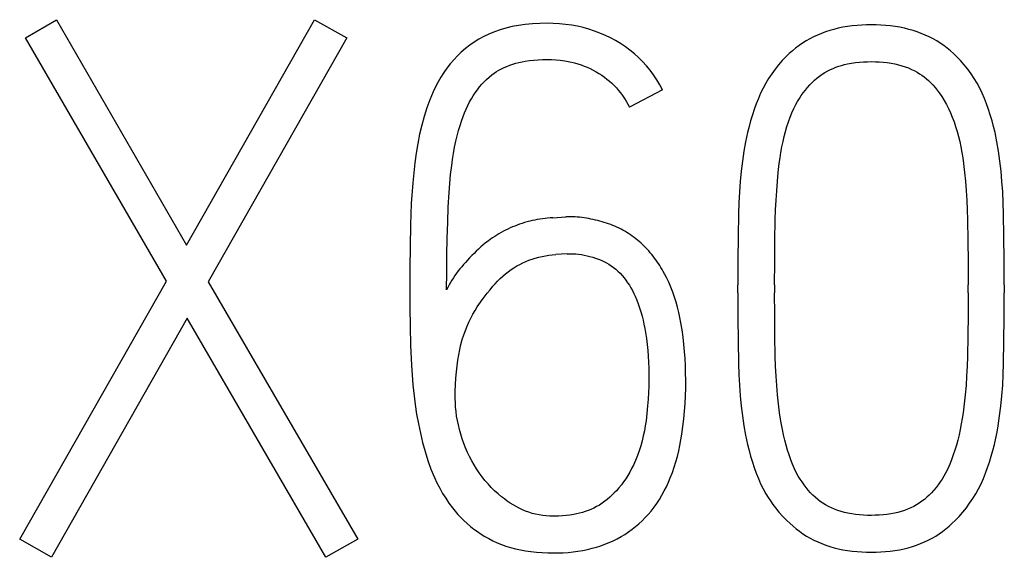
# Model space of a CAD drawing. Extents: x 0 to 841, y 0 to 594.
# Drawn here: x 749 to 754, y 244 to 246 of the extents above; entities that cross this region are included whole.
import ezdxf

# ---------------------------------------------------------------- set-up
doc = ezdxf.new("R2010")
doc.units = 0
doc.header["$LTSCALE"] = 46.255
doc.layers.add('15500_BACK_LABELING', color=7, linetype='CONTINUOUS')

msp = doc.modelspace()

# ---------------------------------------------------------------- linework, layer by layer
at = {"layer": '15500_BACK_LABELING', "color": 7, "linetype": 'CONTINUOUS'}
for p, q in [((749.4088, 246.0148), (749.54, 246.091)), ((749.54, 246.091), (750.0892, 245.139)), ((750.0892, 245.139), (750.6293, 246.091)), ((750.6293, 246.091), (750.7666, 246.0148)), ((751.4133, 246.0483), (751.3895, 246.0398)), ((751.4376, 246.0554), (751.4133, 246.0483)), ((751.4646, 246.0619), (751.4376, 246.0554)), ((751.4919, 246.0669), (751.4646, 246.0619)), ((751.5195, 246.0707), (751.4919, 246.0669)), ((751.5502, 246.0736), (751.5195, 246.0707)), ((751.581, 246.0753), (751.5502, 246.0736)), ((751.6118, 246.0758), (751.581, 246.0753)), ((751.638, 246.0752), (751.6118, 246.0758)), ((751.6641, 246.0737), (751.638, 246.0752)), ((751.6901, 246.0712), (751.6641, 246.0737)), ((751.7159, 246.0676), (751.6901, 246.0712)), ((751.7405, 246.0631), (751.7159, 246.0676)), ((751.7648, 246.0576), (751.7405, 246.0631)), ((751.7888, 246.0509), (751.7648, 246.0576)), ((751.8126, 246.0432), (751.7888, 246.0509)), ((752.8061, 246.0453), (752.7886, 246.0396)), ((752.8237, 246.0503), (752.8061, 246.0453)), ((752.8415, 246.0548), (752.8237, 246.0503)), ((752.8613, 246.0589), (752.8415, 246.0548)), ((752.8812, 246.0623), (752.8613, 246.0589)), ((752.9012, 246.0651), (752.8812, 246.0623)), ((752.9213, 246.0671), (752.9012, 246.0651)), ((752.9415, 246.0686), (752.9213, 246.0671)), ((752.9617, 246.0694), (752.9415, 246.0686)), ((752.9819, 246.0697), (752.9617, 246.0694)), ((753.0021, 246.0694), (752.9819, 246.0697)), ((753.0223, 246.0686), (753.0021, 246.0694)), ((753.0425, 246.0671), (753.0223, 246.0686)), ((753.0626, 246.0651), (753.0425, 246.0671)), ((753.0826, 246.0623), (753.0626, 246.0651)), ((753.1025, 246.0589), (753.0826, 246.0623)), ((753.1222, 246.0548), (753.1025, 246.0589)), ((753.1401, 246.0503), (753.1222, 246.0548)), ((753.1577, 246.0453), (753.1401, 246.0503)), ((753.1752, 246.0396), (753.1577, 246.0453)), ((750.0038, 244.9865), (749.4088, 246.0148)), ((750.7666, 246.0148), (750.1808, 244.9834)), ((751.3242, 246.0082), (751.304, 245.9958)), ((751.3449, 246.0197), (751.3242, 246.0082)), ((751.3662, 246.03), (751.3449, 246.0197)), ((751.3895, 246.0398), (751.3662, 246.03)), ((751.8355, 246.0346), (751.8126, 246.0432)), ((751.8581, 246.0249), (751.8355, 246.0346)), ((751.8801, 246.0142), (751.8581, 246.0249)), ((751.9017, 246.0025), (751.8801, 246.0142)), ((751.9224, 245.9901), (751.9017, 246.0025)), ((752.7215, 246.01), (752.706, 246.0011)), ((752.7378, 246.0184), (752.7215, 246.01)), ((752.7544, 246.0262), (752.7378, 246.0184)), ((752.7714, 246.0332), (752.7544, 246.0262)), ((752.7886, 246.0396), (752.7714, 246.0332)), ((753.1924, 246.0332), (753.1752, 246.0396)), ((753.2093, 246.0262), (753.1924, 246.0332)), ((753.226, 246.0184), (753.2093, 246.0262)), ((753.2423, 246.01), (753.226, 246.0184)), ((753.2577, 246.0011), (753.2423, 246.01)), ((751.267, 245.9689), (751.2496, 245.9541)), ((751.2852, 245.9828), (751.267, 245.9689)), ((751.304, 245.9958), (751.2852, 245.9828)), ((751.9426, 245.9766), (751.9224, 245.9901)), ((751.962, 245.9623), (751.9426, 245.9766)), ((751.9807, 245.9469), (751.962, 245.9623)), ((752.662, 245.9708), (752.6481, 245.9595)), ((752.6763, 245.9815), (752.662, 245.9708)), ((752.6909, 245.9916), (752.6763, 245.9815)), ((752.706, 246.0011), (752.6909, 245.9916)), ((753.2728, 245.9916), (753.2577, 246.0011)), ((753.2875, 245.9815), (753.2728, 245.9916)), ((753.3018, 245.9708), (753.2875, 245.9815)), ((753.3156, 245.9595), (753.3018, 245.9708)), ((751.2177, 245.9221), (751.203, 245.9049)), ((751.2332, 245.9385), (751.2177, 245.9221)), ((751.2496, 245.9541), (751.2332, 245.9385)), ((751.5195, 245.9159), (751.5378, 245.9187)), ((751.5378, 245.9187), (751.5563, 245.9208)), ((751.5563, 245.9208), (751.5747, 245.9222)), ((751.5747, 245.9222), (751.5933, 245.923)), ((751.5933, 245.923), (751.6118, 245.9232)), ((751.6118, 245.9232), (751.6306, 245.9228)), ((751.6306, 245.9228), (751.6493, 245.9217)), ((751.6493, 245.9217), (751.6679, 245.92)), ((751.6679, 245.92), (751.6864, 245.9174)), ((751.9985, 245.9309), (751.9807, 245.9469)), ((752.0154, 245.914), (751.9985, 245.9309)), ((752.6218, 245.9354), (752.6053, 245.9183)), ((752.6348, 245.9477), (752.6218, 245.9354)), ((752.6481, 245.9595), (752.6348, 245.9477)), ((753.329, 245.9477), (753.3156, 245.9595)), ((753.3419, 245.9354), (753.329, 245.9477)), ((753.3584, 245.9183), (753.3419, 245.9354)), ((751.189, 245.8869), (751.1758, 245.8682)), ((751.203, 245.9049), (751.189, 245.8869)), ((751.3984, 245.8716), (751.4089, 245.8779)), ((751.4089, 245.8779), (751.4196, 245.8837)), ((751.4196, 245.8837), (751.4305, 245.8891)), ((751.4305, 245.8891), (751.4417, 245.8941)), ((751.4417, 245.8941), (751.4542, 245.899)), ((751.4542, 245.899), (751.467, 245.9033)), ((751.467, 245.9033), (751.4799, 245.9072)), ((751.4799, 245.9072), (751.493, 245.9105)), ((751.493, 245.9105), (751.5062, 245.9134)), ((751.5062, 245.9134), (751.5195, 245.9159)), ((751.6864, 245.9174), (751.7005, 245.915)), ((751.7005, 245.915), (751.7145, 245.912)), ((751.7145, 245.912), (751.7283, 245.9085)), ((751.7283, 245.9085), (751.742, 245.9046)), ((751.742, 245.9046), (751.7556, 245.9002)), ((751.7556, 245.9002), (751.7687, 245.8953)), ((751.7687, 245.8953), (751.7817, 245.89)), ((751.7817, 245.89), (751.7945, 245.8843)), ((751.7945, 245.8843), (751.807, 245.878)), ((751.807, 245.878), (751.8193, 245.8713)), ((752.0316, 245.8962), (752.0154, 245.914)), ((752.0468, 245.8778), (752.0316, 245.8962)), ((752.0616, 245.8581), (752.0468, 245.8778)), ((752.5749, 245.8818), (752.561, 245.8628)), ((752.5897, 245.9004), (752.5749, 245.8818)), ((752.6053, 245.9183), (752.5897, 245.9004)), ((752.7975, 245.8747), (752.8087, 245.8804)), ((752.8087, 245.8804), (752.8203, 245.8856)), ((752.8203, 245.8856), (752.8321, 245.8903)), ((752.8321, 245.8903), (752.8441, 245.8944)), ((752.8441, 245.8944), (752.8562, 245.8981)), ((752.8562, 245.8981), (752.8685, 245.9014)), ((752.8685, 245.9014), (752.8809, 245.9042)), ((752.8809, 245.9042), (752.8975, 245.9074)), ((752.8975, 245.9074), (752.9143, 245.9099)), ((752.9143, 245.9099), (752.9311, 245.9118)), ((752.9311, 245.9118), (752.948, 245.9131)), ((752.948, 245.9131), (752.9649, 245.9138)), ((752.9649, 245.9138), (752.9819, 245.9141)), ((752.9819, 245.9141), (752.9986, 245.9138)), ((752.9986, 245.9138), (753.0153, 245.9131)), ((753.0153, 245.9131), (753.032, 245.9118)), ((753.032, 245.9118), (753.0486, 245.9099)), ((753.0486, 245.9099), (753.0651, 245.9074)), ((753.0651, 245.9074), (753.0816, 245.9042)), ((753.0816, 245.9042), (753.096, 245.9008)), ((753.096, 245.9008), (753.1102, 245.8969)), ((753.1102, 245.8969), (753.1243, 245.8923)), ((753.1243, 245.8923), (753.1381, 245.8871)), ((753.1381, 245.8871), (753.1517, 245.8812)), ((753.1517, 245.8812), (753.165, 245.8747)), ((753.3741, 245.9004), (753.3584, 245.9183)), ((753.3889, 245.8818), (753.3741, 245.9004)), ((753.4028, 245.8628), (753.3889, 245.8818)), ((751.1635, 245.849), (751.1516, 245.8287)), ((751.1758, 245.8682), (751.1635, 245.849)), ((751.3462, 245.8288), (751.3565, 245.8389)), ((751.3565, 245.8389), (751.3672, 245.8485)), ((751.3672, 245.8485), (751.3784, 245.8576)), ((751.3784, 245.8576), (751.3883, 245.8648)), ((751.3883, 245.8648), (751.3984, 245.8716)), ((751.8193, 245.8713), (751.8312, 245.8643)), ((751.8312, 245.8643), (751.8428, 245.8568)), ((751.8428, 245.8568), (751.8541, 245.8489)), ((751.8541, 245.8489), (751.865, 245.8405)), ((751.865, 245.8405), (751.8756, 245.8317)), ((752.0754, 245.8377), (752.0616, 245.8581)), ((752.0882, 245.8166), (752.0754, 245.8377)), ((752.5479, 245.8431), (752.5357, 245.8229)), ((752.561, 245.8628), (752.5479, 245.8431)), ((752.7417, 245.835), (752.7521, 245.844)), ((752.7521, 245.844), (752.7628, 245.8525)), ((752.7628, 245.8525), (752.774, 245.8605)), ((752.774, 245.8605), (752.7856, 245.8679)), ((752.7856, 245.8679), (752.7975, 245.8747)), ((753.165, 245.8747), (753.1754, 245.869)), ((753.1754, 245.869), (753.1856, 245.8628)), ((753.1856, 245.8628), (753.1956, 245.8562)), ((753.1956, 245.8562), (753.2052, 245.8491)), ((753.2052, 245.8491), (753.2145, 245.8417)), ((753.2145, 245.8417), (753.2235, 245.8338)), ((753.4159, 245.8431), (753.4028, 245.8628)), ((753.4281, 245.8229), (753.4159, 245.8431)), ((751.1406, 245.808), (751.1304, 245.7869)), ((751.1516, 245.8287), (751.1406, 245.808)), ((751.3087, 245.7828), (751.3176, 245.7952)), ((751.3176, 245.7952), (751.3271, 245.8073)), ((751.3271, 245.8073), (751.3364, 245.8182)), ((751.3364, 245.8182), (751.3462, 245.8288)), ((751.8756, 245.8317), (751.8858, 245.8225)), ((751.8858, 245.8225), (751.8955, 245.8129)), ((751.8955, 245.8129), (751.9049, 245.8029)), ((751.9049, 245.8029), (751.9139, 245.7925)), ((752.1001, 245.7951), (751.9597, 245.7218)), ((752.1001, 245.7951), (752.0882, 245.8166)), ((752.5244, 245.8018), (752.5139, 245.7803)), ((752.5357, 245.8229), (752.5244, 245.8018)), ((752.7029, 245.7935), (752.7121, 245.8046)), ((752.7121, 245.8046), (752.7217, 245.8153)), ((752.7217, 245.8153), (752.7317, 245.8256)), ((752.7317, 245.8256), (752.7417, 245.835)), ((753.2235, 245.8338), (753.2321, 245.8256)), ((753.2321, 245.8256), (753.2418, 245.8153)), ((753.2418, 245.8153), (753.251, 245.8046)), ((753.251, 245.8046), (753.2597, 245.7935)), ((753.4394, 245.8018), (753.4281, 245.8229)), ((753.4498, 245.7803), (753.4394, 245.8018)), ((751.1162, 245.7532), (751.1038, 245.7188)), ((751.1304, 245.7869), (751.1162, 245.7532)), ((751.2848, 245.7437), (751.2923, 245.757)), ((751.2923, 245.757), (751.3003, 245.7701)), ((751.3003, 245.7701), (751.3087, 245.7828)), ((751.9139, 245.7925), (751.9224, 245.7818)), ((751.9224, 245.7818), (751.9308, 245.7704)), ((751.9308, 245.7704), (751.9387, 245.7587)), ((751.9387, 245.7587), (751.9462, 245.7467)), ((752.5044, 245.7584), (752.4953, 245.7355)), ((752.5139, 245.7803), (752.5044, 245.7584)), ((752.6703, 245.746), (752.6778, 245.7583)), ((752.6778, 245.7583), (752.6858, 245.7704)), ((752.6858, 245.7704), (752.6942, 245.7822)), ((752.6942, 245.7822), (752.7029, 245.7935)), ((753.2597, 245.7935), (753.268, 245.7822)), ((753.268, 245.7822), (753.2789, 245.7663)), ((753.2789, 245.7663), (753.2891, 245.75)), ((753.4594, 245.7584), (753.4498, 245.7803)), ((753.4685, 245.7355), (753.4594, 245.7584)), ((751.1038, 245.7188), (751.0925, 245.6824)), ((751.2636, 245.6982), (751.2701, 245.7136)), ((751.2701, 245.7136), (751.2772, 245.7288)), ((751.2772, 245.7288), (751.2848, 245.7437)), ((751.9462, 245.7467), (751.9532, 245.7344)), ((751.9532, 245.7344), (751.9597, 245.7218)), ((752.487, 245.7123), (752.4793, 245.6889)), ((752.4953, 245.7355), (752.487, 245.7123)), ((752.646, 245.6975), (752.6542, 245.7156)), ((752.6542, 245.7156), (752.6632, 245.7334)), ((752.6632, 245.7334), (752.6703, 245.746)), ((753.2891, 245.75), (753.2985, 245.7334)), ((753.2985, 245.7334), (753.3076, 245.7156)), ((753.3076, 245.7156), (753.316, 245.6975)), ((753.4767, 245.7124), (753.4685, 245.7355)), ((753.4843, 245.6889), (753.4767, 245.7124)), ((751.0925, 245.6824), (751.0826, 245.6455)), ((751.2518, 245.6669), (751.2575, 245.6827)), ((751.2575, 245.6827), (751.2636, 245.6982)), ((752.4793, 245.6889), (752.4719, 245.6644)), ((752.6315, 245.6594), (752.6386, 245.6791)), ((752.6386, 245.6791), (752.646, 245.6975)), ((753.316, 245.6975), (753.3236, 245.6791)), ((753.3236, 245.6791), (753.331, 245.6594)), ((753.4916, 245.6644), (753.4843, 245.6889)), ((751.0826, 245.6455), (751.0736, 245.607)), ((751.2381, 245.6225), (751.2446, 245.6448)), ((751.2446, 245.6448), (751.2518, 245.6669)), ((752.4651, 245.6396), (752.4589, 245.6147)), ((752.4719, 245.6644), (752.4651, 245.6396)), ((752.6193, 245.6194), (752.6251, 245.6395)), ((752.6251, 245.6395), (752.6315, 245.6594)), ((753.331, 245.6594), (753.3377, 245.6395)), ((753.3377, 245.6395), (753.3438, 245.6194)), ((753.4982, 245.6396), (753.4916, 245.6644)), ((753.5042, 245.6147), (753.4982, 245.6396)), ((751.0736, 245.607), (751.0658, 245.5682)), ((751.2269, 245.5774), (751.2322, 245.6)), ((751.2322, 245.6), (751.2381, 245.6225)), ((752.4589, 245.6147), (752.4505, 245.5753)), ((752.6086, 245.5762), (752.6136, 245.5979)), ((752.6136, 245.5979), (752.6193, 245.6194)), ((753.3438, 245.6194), (753.3497, 245.5979)), ((753.3497, 245.5979), (753.3549, 245.5762)), ((753.5122, 245.5753), (753.5042, 245.6147)), ((751.0658, 245.5682), (751.0591, 245.5276)), ((751.2168, 245.5267), (751.2216, 245.5521)), ((751.2216, 245.5521), (751.2269, 245.5774)), ((752.4505, 245.5753), (752.4433, 245.5357)), ((752.5998, 245.5309), (752.604, 245.5543)), ((752.604, 245.5543), (752.6086, 245.5762)), ((753.3549, 245.5762), (753.3596, 245.5543)), ((753.3596, 245.5543), (753.3639, 245.5309)), ((753.5189, 245.5357), (753.5122, 245.5753)), ((751.0591, 245.5276), (751.0535, 245.4869)), ((751.2127, 245.5013), (751.2168, 245.5267)), ((752.4433, 245.5357), (752.4371, 245.494)), ((752.5928, 245.4838), (752.5961, 245.5074)), ((752.5961, 245.5074), (752.5998, 245.5309)), ((753.3639, 245.5309), (753.3677, 245.5074)), ((753.3677, 245.5074), (753.3709, 245.4838)), ((753.5247, 245.494), (753.5189, 245.5357)), ((751.0535, 245.4869), (751.0446, 245.4021)), ((751.2047, 245.4378), (751.2091, 245.4757)), ((751.2091, 245.4757), (751.2127, 245.5013)), ((752.4371, 245.494), (752.432, 245.4521)), ((752.5885, 245.4462), (752.5928, 245.4838)), ((753.3709, 245.4838), (753.3753, 245.4462)), ((753.5294, 245.4521), (753.5247, 245.494)), ((751.2012, 245.3998), (751.2047, 245.4378)), ((752.432, 245.4521), (752.4276, 245.4082)), ((752.5849, 245.4086), (752.5885, 245.4462)), ((753.3753, 245.4462), (753.3789, 245.4086)), ((753.5335, 245.4082), (753.5294, 245.4521)), ((751.0446, 245.4021), (751.0385, 245.3146)), ((751.1984, 245.3618), (751.2012, 245.3998)), ((752.4276, 245.4082), (752.4243, 245.3641)), ((752.5818, 245.3689), (752.5849, 245.4086)), ((753.3789, 245.4086), (753.382, 245.3689)), ((753.5366, 245.3641), (753.5335, 245.4082)), ((751.1949, 245.2989), (751.1984, 245.3618)), ((752.4243, 245.3641), (752.422, 245.318)), ((752.5793, 245.3292), (752.5818, 245.3689)), ((753.382, 245.3689), (753.3845, 245.3292)), ((753.5388, 245.318), (753.5366, 245.3641)), ((751.0385, 245.3146), (751.0351, 245.2245)), ((751.1925, 245.236), (751.1949, 245.2989)), ((752.422, 245.318), (752.4204, 245.2718)), ((752.5774, 245.2875), (752.5793, 245.3292)), ((753.3845, 245.3292), (753.3864, 245.2875)), ((753.5403, 245.2718), (753.5388, 245.318)), ((751.6144, 245.2533), (751.6034, 245.2521)), ((751.6253, 245.2542), (751.6144, 245.2533)), ((751.6363, 245.255), (751.6253, 245.2542)), ((751.6363, 245.255), (751.6912, 245.258)), ((751.7009, 245.2584), (751.6912, 245.258)), ((751.7106, 245.2586), (751.7009, 245.2584)), ((751.7203, 245.2584), (751.7106, 245.2586)), ((751.73, 245.2581), (751.7203, 245.2584)), ((751.7397, 245.2574), (751.73, 245.2581)), ((751.7494, 245.2566), (751.7397, 245.2574)), ((751.759, 245.2555), (751.7494, 245.2566)), ((751.7687, 245.2543), (751.759, 245.2555)), ((751.7783, 245.2528), (751.7687, 245.2543)), ((752.4204, 245.2718), (752.4188, 245.1753)), ((752.5761, 245.2458), (752.5774, 245.2875)), ((753.3864, 245.2875), (753.3877, 245.2458)), ((753.542, 245.1753), (753.5403, 245.2718)), ((751.0351, 245.2245), (751.0335, 245.1329)), ((751.1904, 245.1673), (751.1925, 245.236)), ((751.4565, 245.2115), (751.4467, 245.207)), ((751.4663, 245.2157), (751.4565, 245.2115)), ((751.4762, 245.2197), (751.4663, 245.2157)), ((751.4862, 245.2236), (751.4762, 245.2197)), ((751.4962, 245.2272), (751.4862, 245.2236)), ((751.5067, 245.2307), (751.4962, 245.2272)), ((751.5172, 245.234), (751.5067, 245.2307)), ((751.5278, 245.237), (751.5172, 245.234)), ((751.5385, 245.2399), (751.5278, 245.237)), ((751.5492, 245.2425), (751.5385, 245.2399)), ((751.56, 245.2449), (751.5492, 245.2425)), ((751.5708, 245.247), (751.56, 245.2449)), ((751.5816, 245.2489), (751.5708, 245.247)), ((751.5925, 245.2506), (751.5816, 245.2489)), ((751.6034, 245.2521), (751.5925, 245.2506)), ((751.788, 245.2511), (751.7783, 245.2528)), ((751.7975, 245.2493), (751.788, 245.2511)), ((751.8071, 245.2473), (751.7975, 245.2493)), ((751.8166, 245.2451), (751.8071, 245.2473)), ((751.826, 245.2429), (751.8166, 245.2451)), ((751.8352, 245.2404), (751.826, 245.2429)), ((751.8445, 245.2379), (751.8352, 245.2404)), ((751.8537, 245.2351), (751.8445, 245.2379)), ((751.8628, 245.2322), (751.8537, 245.2351)), ((751.8718, 245.2291), (751.8628, 245.2322)), ((751.8808, 245.2258), (751.8718, 245.2291)), ((751.8897, 245.2224), (751.8808, 245.2258)), ((751.8985, 245.2187), (751.8897, 245.2224)), ((751.9073, 245.2148), (751.8985, 245.2187)), ((751.9159, 245.2108), (751.9073, 245.2148)), ((752.5744, 245.1583), (752.5761, 245.2458)), ((753.3877, 245.2458), (753.3894, 245.1583)), ((751.3819, 245.1702), (751.3732, 245.1641)), ((751.3908, 245.1761), (751.3819, 245.1702)), ((751.3998, 245.1818), (751.3908, 245.1761)), ((751.4089, 245.1872), (751.3998, 245.1818)), ((751.4182, 245.1925), (751.4089, 245.1872)), ((751.4276, 245.1976), (751.4182, 245.1925)), ((751.4371, 245.2024), (751.4276, 245.1976)), ((751.4467, 245.207), (751.4371, 245.2024)), ((751.9244, 245.2065), (751.9159, 245.2108)), ((751.9326, 245.2021), (751.9244, 245.2065)), ((751.9406, 245.1976), (751.9326, 245.2021)), ((751.9486, 245.1928), (751.9406, 245.1976)), ((751.9564, 245.1879), (751.9486, 245.1928)), ((751.9641, 245.1828), (751.9564, 245.1879)), ((751.9717, 245.1775), (751.9641, 245.1828)), ((751.9792, 245.172), (751.9717, 245.1775)), ((751.9865, 245.1663), (751.9792, 245.172)), ((752.4188, 245.1753), (752.4177, 245.0751)), ((753.543, 245.0751), (753.542, 245.1753)), ((751.0335, 245.1329), (751.0324, 245.0414)), ((751.1889, 245.0987), (751.1904, 245.1673)), ((751.3321, 245.1312), (751.3224, 245.1224)), ((751.3421, 245.1398), (751.3321, 245.1312)), ((751.3522, 245.1482), (751.3421, 245.1398)), ((751.3626, 245.1563), (751.3522, 245.1482)), ((751.3732, 245.1641), (751.3626, 245.1563)), ((751.9938, 245.1605), (751.9865, 245.1663)), ((752.0008, 245.1545), (751.9938, 245.1605)), ((752.0078, 245.1484), (752.0008, 245.1545)), ((752.0146, 245.1421), (752.0078, 245.1484)), ((752.0216, 245.1354), (752.0146, 245.1421)), ((752.0283, 245.1285), (752.0216, 245.1354)), ((752.035, 245.1215), (752.0283, 245.1285)), ((752.5734, 245.0668), (752.5744, 245.1583)), ((753.3894, 245.1583), (753.3904, 245.0668)), ((751.188, 245.0243), (751.1889, 245.0987)), ((751.2941, 245.0947), (751.285, 245.0852)), ((751.3034, 245.1041), (751.2941, 245.0947)), ((751.3128, 245.1133), (751.3034, 245.1041)), ((751.3224, 245.1224), (751.3128, 245.1133)), ((751.5624, 245.0847), (751.5765, 245.0885)), ((751.5765, 245.0885), (751.5907, 245.0917)), ((751.5907, 245.0917), (751.605, 245.0944)), ((751.605, 245.0944), (751.6195, 245.0966)), ((751.6195, 245.0966), (751.634, 245.0982)), ((751.634, 245.0982), (751.6485, 245.0994)), ((751.6973, 245.1024), (751.6485, 245.0994)), ((751.6973, 245.1024), (751.7092, 245.1028)), ((751.7092, 245.1028), (751.7212, 245.1026)), ((751.7212, 245.1026), (751.7332, 245.1019)), ((751.7332, 245.1019), (751.7451, 245.1006)), ((751.7451, 245.1006), (751.757, 245.0989)), ((751.757, 245.0989), (751.7689, 245.0968)), ((751.7689, 245.0968), (751.7807, 245.0943)), ((751.7807, 245.0943), (751.7929, 245.0913)), ((751.7929, 245.0913), (751.8051, 245.0879)), ((751.8051, 245.0879), (751.8171, 245.0842)), ((752.0415, 245.1144), (752.035, 245.1215)), ((752.0478, 245.1071), (752.0415, 245.1144)), ((752.054, 245.0997), (752.0478, 245.1071)), ((752.06, 245.0922), (752.054, 245.0997)), ((752.0659, 245.0845), (752.06, 245.0922)), ((751.2514, 245.0481), (751.2439, 245.0391)), ((751.2592, 245.057), (751.2514, 245.0481)), ((751.267, 245.0658), (751.2592, 245.057)), ((751.2759, 245.0755), (751.267, 245.0658)), ((751.285, 245.0852), (751.2759, 245.0755)), ((751.4718, 245.0435), (751.4839, 245.051)), ((751.4839, 245.051), (751.4963, 245.0579)), ((751.4963, 245.0579), (751.509, 245.0643)), ((751.509, 245.0643), (751.5219, 245.0702)), ((751.5219, 245.0702), (751.5351, 245.0756)), ((751.5351, 245.0756), (751.5484, 245.0804)), ((751.5484, 245.0804), (751.5624, 245.0847)), ((751.8171, 245.0842), (751.8289, 245.0799)), ((751.8289, 245.0799), (751.8405, 245.0752)), ((751.8405, 245.0752), (751.8519, 245.0699)), ((751.8519, 245.0699), (751.8625, 245.0643)), ((751.8625, 245.0643), (751.8728, 245.0582)), ((751.8728, 245.0582), (751.8828, 245.0516)), ((751.8828, 245.0516), (751.8925, 245.0446)), ((752.0716, 245.0768), (752.0659, 245.0845)), ((752.0772, 245.0689), (752.0716, 245.0768)), ((752.0826, 245.0609), (752.0772, 245.0689)), ((752.0879, 245.0528), (752.0826, 245.0609)), ((752.093, 245.0446), (752.0879, 245.0528)), ((752.4177, 245.0751), (752.4174, 244.9712)), ((752.573, 244.9712), (752.5734, 245.0668)), ((753.3904, 245.0668), (753.3908, 244.9712)), ((753.5433, 244.9712), (753.543, 245.0751)), ((751.0324, 245.0414), (751.0321, 244.9498)), ((751.1877, 244.9498), (751.188, 245.0243)), ((751.2228, 245.0109), (751.2163, 245.0011)), ((751.2295, 245.0205), (751.2228, 245.0109)), ((751.2365, 245.0299), (751.2295, 245.0205)), ((751.2439, 245.0391), (751.2365, 245.0299)), ((751.4139, 244.9976), (751.4249, 245.0077)), ((751.4249, 245.0077), (751.4362, 245.0175)), ((751.4362, 245.0175), (751.4479, 245.0268)), ((751.4479, 245.0268), (751.46, 245.0356)), ((751.46, 245.0356), (751.4718, 245.0435)), ((751.8925, 245.0446), (751.9019, 245.0371)), ((751.9019, 245.0371), (751.9109, 245.0292)), ((751.9109, 245.0292), (751.9201, 245.0202)), ((751.9201, 245.0202), (751.9288, 245.0108)), ((751.9288, 245.0108), (751.9371, 245.001)), ((752.098, 245.0363), (752.093, 245.0446)), ((752.1028, 245.028), (752.098, 245.0363)), ((752.1163, 245.0024), (752.1028, 245.028)), ((749.3844, 243.8971), (750.0038, 244.9865)), ((750.1808, 244.9834), (750.8124, 243.8971)), ((751.1984, 244.9708), (751.1929, 244.9604)), ((751.2041, 244.9811), (751.1984, 244.9708)), ((751.2101, 244.9912), (751.2041, 244.9811)), ((751.2163, 245.0011), (751.2101, 244.9912)), ((751.371, 244.9509), (751.383, 244.9651)), ((751.383, 244.9651), (751.393, 244.9762)), ((751.393, 244.9762), (751.4033, 244.9871)), ((751.4033, 244.9871), (751.4139, 244.9976)), ((751.9371, 245.001), (751.945, 244.9908)), ((751.945, 244.9908), (751.9524, 244.9802)), ((751.9524, 244.9802), (751.9595, 244.9694)), ((751.9595, 244.9694), (751.9661, 244.9583)), ((752.1259, 244.9822), (752.1163, 245.0024)), ((752.1347, 244.9616), (752.1259, 244.9822)), ((752.4174, 244.9376), (752.4174, 244.9712)), ((752.573, 244.9712), (752.573, 244.9376)), ((753.3908, 244.9376), (753.3908, 244.9712)), ((753.5433, 244.9712), (753.5433, 244.9376)), ((751.0321, 244.9498), (751.0324, 244.8749)), ((751.1929, 244.9604), (751.1877, 244.9498)), ((751.3376, 244.9075), (751.3594, 244.9364)), ((751.3594, 244.9364), (751.371, 244.9509)), ((751.9661, 244.9583), (751.9724, 244.947)), ((751.9724, 244.947), (751.9783, 244.9354)), ((751.9783, 244.9354), (751.9838, 244.9237)), ((751.9838, 244.9237), (751.9908, 244.9073)), ((752.1427, 244.9407), (752.1347, 244.9616)), ((752.15, 244.9196), (752.1427, 244.9407)), ((752.4174, 244.9376), (752.4177, 244.8339)), ((752.5734, 244.8454), (752.573, 244.9376)), ((753.3908, 244.9376), (753.3904, 244.8454)), ((753.543, 244.8339), (753.5433, 244.9376)), ((751.3174, 244.8781), (751.3376, 244.9075)), ((751.9908, 244.9073), (751.9972, 244.8907)), ((751.9972, 244.8907), (752.003, 244.8739)), ((752.1567, 244.8982), (752.15, 244.9196)), ((752.1627, 244.8767), (752.1567, 244.8982)), ((751.0324, 244.8749), (751.0335, 244.7966)), ((751.2902, 244.8311), (751.2989, 244.8475)), ((751.2989, 244.8475), (751.3079, 244.863)), ((751.3079, 244.863), (751.3174, 244.8781)), ((752.003, 244.8739), (752.0083, 244.8569)), ((752.0083, 244.8569), (752.013, 244.8398)), ((752.013, 244.8398), (752.0172, 244.8225)), ((752.1681, 244.855), (752.1627, 244.8767)), ((752.173, 244.8331), (752.1681, 244.855)), ((752.5744, 244.7559), (752.5734, 244.8454)), ((753.3904, 244.8454), (753.3894, 244.7559)), ((750.0923, 244.8308), (749.5186, 243.8209)), ((750.6781, 243.8209), (750.0923, 244.8308)), ((751.0335, 244.7966), (751.0351, 244.7149)), ((751.267, 244.779), (751.2743, 244.7968)), ((751.2743, 244.7968), (751.2821, 244.8144)), ((751.2821, 244.8144), (751.2902, 244.8311)), ((752.0172, 244.8225), (752.021, 244.8051)), ((752.021, 244.8051), (752.0245, 244.7877)), ((752.1774, 244.8112), (752.173, 244.8331)), ((752.1825, 244.7811), (752.1774, 244.8112)), ((752.4177, 244.8339), (752.4188, 244.7342)), ((753.542, 244.7342), (753.543, 244.8339)), ((751.254, 244.7407), (751.2601, 244.7599)), ((751.2601, 244.7599), (751.267, 244.779)), ((752.0245, 244.7877), (752.0275, 244.7702)), ((752.0275, 244.7702), (752.0313, 244.7451)), ((752.1868, 244.7509), (752.1825, 244.7811)), ((752.5761, 244.6691), (752.5744, 244.7559)), ((753.3894, 244.7559), (753.3877, 244.6691)), ((751.0351, 244.7149), (751.0387, 244.6317)), ((751.2433, 244.699), (751.2483, 244.7199)), ((751.2483, 244.7199), (751.254, 244.7407)), ((752.0313, 244.7451), (752.0345, 244.72)), ((752.0345, 244.72), (752.037, 244.6948)), ((752.1903, 244.7206), (752.1868, 244.7509)), ((752.1931, 244.6903), (752.1903, 244.7206)), ((752.4188, 244.7342), (752.4204, 244.6386)), ((753.5403, 244.6386), (753.542, 244.7342)), ((751.235, 244.6539), (751.2388, 244.6765)), ((751.2388, 244.6765), (751.2433, 244.699)), ((752.037, 244.6948), (752.0391, 244.6696)), ((752.1952, 244.6599), (752.1931, 244.6903)), ((751.0387, 244.6317), (751.0453, 244.5488)), ((751.2291, 244.6047), (751.2317, 244.6293)), ((751.2317, 244.6293), (751.235, 244.6539)), ((752.0391, 244.6696), (752.0406, 244.6443)), ((752.0406, 244.6443), (752.0415, 244.619)), ((752.1966, 244.6294), (752.1952, 244.6599)), ((752.1974, 244.5989), (752.1966, 244.6294)), ((752.4204, 244.6386), (752.422, 244.5928)), ((752.5774, 244.6274), (752.5761, 244.6691)), ((753.3877, 244.6691), (753.3863, 244.6274)), ((753.5388, 244.5928), (753.5403, 244.6386)), ((751.227, 244.5778), (751.2291, 244.6047)), ((752.0415, 244.619), (752.042, 244.5937)), ((752.042, 244.5937), (752.0421, 244.5684)), ((752.1977, 244.5684), (752.1974, 244.5989)), ((752.422, 244.5928), (752.4243, 244.5471)), ((752.5795, 244.5857), (752.5774, 244.6274)), ((753.3863, 244.6274), (753.3843, 244.5857)), ((753.5364, 244.5471), (753.5388, 244.5928)), ((751.0453, 244.5488), (751.055, 244.4662)), ((751.2245, 244.5215), (751.2255, 244.5508)), ((751.2255, 244.5508), (751.227, 244.5778)), ((752.0421, 244.5684), (752.0417, 244.5426)), ((752.1975, 244.5357), (752.1977, 244.5684)), ((752.4243, 244.5471), (752.4276, 244.5033)), ((752.5821, 244.546), (752.5795, 244.5857)), ((752.5856, 244.5064), (752.5821, 244.546)), ((753.3817, 244.546), (753.3782, 244.5064)), ((753.3843, 244.5857), (753.3817, 244.546)), ((753.5331, 244.5033), (753.5364, 244.5471)), ((751.2243, 244.4921), (751.2245, 244.5215)), ((752.0407, 244.5169), (752.039, 244.4884)), ((752.0417, 244.5426), (752.0407, 244.5169)), ((752.1966, 244.503), (752.1975, 244.5357)), ((752.5895, 244.4687), (752.5856, 244.5064)), ((753.3782, 244.5064), (753.3742, 244.4687)), ((751.055, 244.4662), (751.0611, 244.4255)), ((751.2248, 244.4736), (751.2243, 244.4921)), ((751.2259, 244.455), (751.2248, 244.4736)), ((752.039, 244.4884), (752.0367, 244.4599)), ((752.1928, 244.4377), (752.1951, 244.4703)), ((752.1951, 244.4703), (752.1966, 244.503)), ((752.4276, 244.5033), (752.432, 244.4596)), ((752.5944, 244.4311), (752.5895, 244.4687)), ((753.3742, 244.4687), (753.3694, 244.4311)), ((753.5288, 244.4596), (753.5331, 244.5033)), ((751.0611, 244.4255), (751.0684, 244.385)), ((751.2276, 244.4365), (751.2259, 244.455)), ((751.2301, 244.4174), (751.2276, 244.4365)), ((752.0336, 244.4287), (752.0299, 244.3976)), ((752.0367, 244.4599), (752.0336, 244.4287)), ((752.1899, 244.4051), (752.1928, 244.4377)), ((752.432, 244.4596), (752.4371, 244.4178)), ((752.5999, 244.3956), (752.5944, 244.4311)), ((753.3694, 244.4311), (753.3658, 244.4074)), ((753.5236, 244.4178), (753.5288, 244.4596)), ((751.0684, 244.385), (751.0767, 244.3455)), ((751.2333, 244.3985), (751.2301, 244.4174)), ((751.2372, 244.3796), (751.2333, 244.3985)), ((752.0299, 244.3976), (752.0267, 244.376)), ((752.1861, 244.3726), (752.1899, 244.4051)), ((752.4371, 244.4178), (752.4433, 244.3762)), ((752.6064, 244.3603), (752.5999, 244.3956)), ((753.3618, 244.3838), (753.3572, 244.3603)), ((753.3658, 244.4074), (753.3618, 244.3838)), ((753.5174, 244.3762), (753.5236, 244.4178)), ((751.0767, 244.3455), (751.0862, 244.3062)), ((751.2419, 244.36), (751.2372, 244.3796)), ((751.2473, 244.3405), (751.2419, 244.36)), ((751.2533, 244.3213), (751.2473, 244.3405)), ((752.023, 244.3546), (752.0185, 244.3333)), ((752.0267, 244.376), (752.023, 244.3546)), ((752.1775, 244.3167), (752.1814, 244.3403)), ((752.1814, 244.3403), (752.1861, 244.3726)), ((752.4433, 244.3762), (752.4505, 244.3366)), ((752.6112, 244.3381), (752.6064, 244.3603)), ((752.6164, 244.3161), (752.6112, 244.3381)), ((753.3523, 244.3381), (753.3469, 244.316)), ((753.3572, 244.3603), (753.3523, 244.3381)), ((753.5075, 244.3234), (753.5128, 244.3497)), ((753.5128, 244.3497), (753.5174, 244.3762)), ((751.0862, 244.3062), (751.0966, 244.2678)), ((751.26, 244.302), (751.2533, 244.3213)), ((751.2674, 244.2829), (751.26, 244.302)), ((752.0133, 244.3123), (752.0074, 244.2914)), ((752.0185, 244.3333), (752.0133, 244.3123)), ((752.173, 244.2933), (752.1775, 244.3167)), ((752.4505, 244.3366), (752.4589, 244.2972)), ((752.4589, 244.2972), (752.4651, 244.2723)), ((752.6222, 244.2941), (752.6164, 244.3161)), ((753.3469, 244.316), (753.3409, 244.2941)), ((753.4953, 244.2723), (753.5016, 244.2972)), ((753.5016, 244.2972), (753.5075, 244.3234)), ((751.0966, 244.2678), (751.1084, 244.2297)), ((751.2755, 244.2641), (751.2674, 244.2829)), ((751.2842, 244.246), (751.2755, 244.2641)), ((752.0007, 244.2708), (751.9934, 244.2502)), ((752.0074, 244.2914), (752.0007, 244.2708)), ((752.1623, 244.2468), (752.1679, 244.27)), ((752.1679, 244.27), (752.173, 244.2933)), ((752.4651, 244.2723), (752.4719, 244.2475)), ((752.6281, 244.2735), (752.6222, 244.2941)), ((752.6346, 244.253), (752.6281, 244.2735)), ((753.3347, 244.2735), (753.328, 244.253)), ((753.3409, 244.2941), (753.3347, 244.2735)), ((753.4884, 244.2475), (753.4953, 244.2723)), ((751.1084, 244.2297), (751.1214, 244.1932)), ((751.2935, 244.2282), (751.2842, 244.246)), ((751.3035, 244.2107), (751.2935, 244.2282)), ((751.9853, 244.2299), (751.9765, 244.2099)), ((751.9934, 244.2502), (751.9853, 244.2299)), ((752.1489, 244.201), (752.156, 244.2238)), ((752.156, 244.2238), (752.1623, 244.2468)), ((752.4719, 244.2475), (752.4793, 244.2229)), ((752.4793, 244.2229), (752.4869, 244.1995)), ((752.6417, 244.2328), (752.6346, 244.253)), ((752.6491, 244.2138), (752.6417, 244.2328)), ((752.6572, 244.1951), (752.6491, 244.2138)), ((753.3129, 244.2138), (753.3044, 244.1951)), ((753.3206, 244.2328), (753.3129, 244.2138)), ((753.328, 244.253), (753.3206, 244.2328)), ((753.4728, 244.1995), (753.4808, 244.2229)), ((753.4808, 244.2229), (753.4884, 244.2475)), ((751.1214, 244.1932), (751.1362, 244.1573)), ((751.3141, 244.1938), (751.3035, 244.2107)), ((751.3254, 244.1772), (751.3141, 244.1938)), ((751.3372, 244.1611), (751.3254, 244.1772)), ((751.9617, 244.1808), (751.9535, 244.1667)), ((751.9693, 244.1952), (751.9617, 244.1808)), ((751.9765, 244.2099), (751.9693, 244.1952)), ((752.1326, 244.1562), (752.1412, 244.1784)), ((752.1412, 244.1784), (752.1489, 244.201)), ((752.4869, 244.1995), (752.4953, 244.1763)), ((752.4953, 244.1763), (752.5044, 244.1534)), ((752.6662, 244.1768), (752.6572, 244.1951)), ((752.6733, 244.164), (752.6662, 244.1768)), ((753.2952, 244.1768), (753.2879, 244.164)), ((753.3044, 244.1951), (753.2952, 244.1768)), ((753.4548, 244.1534), (753.4642, 244.1763)), ((753.4642, 244.1763), (753.4728, 244.1995)), ((751.1362, 244.1573), (751.1468, 244.1347)), ((751.1468, 244.1347), (751.1584, 244.1125)), ((751.3496, 244.1455), (751.3372, 244.1611)), ((751.3626, 244.1305), (751.3496, 244.1455)), ((751.3762, 244.116), (751.3626, 244.1305)), ((751.9355, 244.1396), (751.9257, 244.1267)), ((751.9448, 244.1529), (751.9355, 244.1396)), ((751.9535, 244.1667), (751.9448, 244.1529)), ((752.1161, 244.119), (752.1247, 244.1375)), ((752.1247, 244.1375), (752.1326, 244.1562)), ((752.5044, 244.1534), (752.514, 244.1315)), ((752.514, 244.1315), (752.5246, 244.11)), ((752.6808, 244.1514), (752.6733, 244.164)), ((752.6888, 244.139), (752.6808, 244.1514)), ((752.6973, 244.127), (752.6888, 244.139)), ((753.2722, 244.139), (753.2636, 244.127)), ((753.2803, 244.1514), (753.2722, 244.139)), ((753.2879, 244.164), (753.2803, 244.1514)), ((753.4342, 244.1101), (753.445, 244.1316)), ((753.445, 244.1316), (753.4548, 244.1534)), ((751.1584, 244.1125), (751.1708, 244.0907)), ((751.1708, 244.0907), (751.1837, 244.0699)), ((751.3903, 244.1022), (751.3762, 244.116)), ((751.4049, 244.089), (751.3903, 244.1022)), ((751.42, 244.0763), (751.4049, 244.089)), ((751.8955, 244.0925), (751.8861, 244.0832)), ((751.9046, 244.1021), (751.8955, 244.0925)), ((751.9154, 244.1142), (751.9046, 244.1021)), ((751.9257, 244.1267), (751.9154, 244.1142)), ((752.0971, 244.0831), (752.107, 244.1009)), ((752.107, 244.1009), (752.1161, 244.119)), ((752.5246, 244.11), (752.5361, 244.089)), ((752.5361, 244.089), (752.5453, 244.0737)), ((752.706, 244.1155), (752.6973, 244.127)), ((752.7151, 244.1043), (752.706, 244.1155)), ((752.7247, 244.0936), (752.7151, 244.1043)), ((752.7347, 244.0833), (752.7247, 244.0936)), ((753.2361, 244.0936), (753.226, 244.0833)), ((753.2457, 244.1044), (753.2361, 244.0936)), ((753.2549, 244.1155), (753.2457, 244.1044)), ((753.2636, 244.127), (753.2549, 244.1155)), ((753.4103, 244.0688), (753.4226, 244.089)), ((753.4226, 244.089), (753.4342, 244.1101)), ((751.1837, 244.0699), (751.1975, 244.0496)), ((751.1975, 244.0496), (751.2121, 244.0299)), ((751.4317, 244.0672), (751.42, 244.0763)), ((751.4436, 244.0584), (751.4317, 244.0672)), ((751.4559, 244.05), (751.4436, 244.0584)), ((751.4684, 244.0421), (751.4559, 244.05)), ((751.8448, 244.0493), (751.8332, 244.0417)), ((751.856, 244.0573), (751.8448, 244.0493)), ((751.8663, 244.0655), (751.856, 244.0573)), ((751.8764, 244.0742), (751.8663, 244.0655)), ((751.8861, 244.0832), (751.8764, 244.0742)), ((752.0637, 244.0321), (752.0755, 244.0487)), ((752.0755, 244.0487), (752.0867, 244.0656)), ((752.0867, 244.0656), (752.0971, 244.0831)), ((752.5453, 244.0737), (752.5551, 244.0588)), ((752.5551, 244.0588), (752.5654, 244.0442)), ((752.7446, 244.0741), (752.7347, 244.0833)), ((752.755, 244.0654), (752.7446, 244.0741)), ((752.7657, 244.0571), (752.755, 244.0654)), ((752.7768, 244.0495), (752.7657, 244.0571)), ((752.7883, 244.0423), (752.7768, 244.0495)), ((753.1841, 244.0495), (753.1727, 244.0424)), ((753.1952, 244.0572), (753.1841, 244.0495)), ((753.2058, 244.0654), (753.1952, 244.0572)), ((753.2161, 244.0741), (753.2058, 244.0654)), ((753.226, 244.0833), (753.2161, 244.0741)), ((753.383, 244.03), (753.397, 244.0491)), ((753.397, 244.0491), (753.4103, 244.0688)), ((751.2121, 244.0299), (751.2236, 244.0157)), ((751.2236, 244.0157), (751.2355, 244.0019)), ((751.4812, 244.0347), (751.4684, 244.0421)), ((751.4943, 244.0278), (751.4812, 244.0347)), ((751.5077, 244.0215), (751.4943, 244.0278)), ((751.5213, 244.0158), (751.5077, 244.0215)), ((751.5353, 244.0108), (751.5213, 244.0158)), ((751.5494, 244.0065), (751.5353, 244.0108)), ((751.5638, 244.0029), (751.5494, 244.0065)), ((751.749, 244.0069), (751.7367, 244.0041)), ((751.7611, 244.0101), (751.749, 244.0069)), ((751.7732, 244.0138), (751.7611, 244.0101)), ((751.785, 244.0179), (751.7732, 244.0138)), ((751.7966, 244.0226), (751.785, 244.0179)), ((751.8091, 244.0283), (751.7966, 244.0226)), ((751.8213, 244.0347), (751.8091, 244.0283)), ((751.8332, 244.0417), (751.8213, 244.0347)), ((752.0392, 244.002), (752.0512, 244.0161)), ((752.0512, 244.0161), (752.0637, 244.0321)), ((752.5654, 244.0442), (752.5762, 244.03)), ((752.5762, 244.03), (752.5916, 244.0115)), ((752.5916, 244.0115), (752.6079, 243.9936)), ((752.8002, 244.0358), (752.7883, 244.0423)), ((752.8133, 244.0294), (752.8002, 244.0358)), ((752.8267, 244.0238), (752.8133, 244.0294)), ((752.8404, 244.0188), (752.8267, 244.0238)), ((752.8543, 244.0144), (752.8404, 244.0188)), ((752.8683, 244.0106), (752.8543, 244.0144)), ((752.8826, 244.0073), (752.8683, 244.0106)), ((752.8989, 244.0043), (752.8826, 244.0073)), ((753.0795, 244.0073), (753.0634, 244.0043)), ((753.0936, 244.0106), (753.0795, 244.0073)), ((753.1075, 244.0144), (753.0936, 244.0106)), ((753.1212, 244.0188), (753.1075, 244.0144)), ((753.1347, 244.0238), (753.1212, 244.0188)), ((753.148, 244.0295), (753.1347, 244.0238)), ((753.1609, 244.0358), (753.148, 244.0295)), ((753.1727, 244.0424), (753.1609, 244.0358)), ((753.3523, 243.9936), (753.3681, 244.0115)), ((753.3681, 244.0115), (753.383, 244.03)), ((751.2355, 244.0019), (751.248, 243.9886)), ((751.248, 243.9886), (751.2609, 243.9758)), ((751.2609, 243.9758), (751.2745, 243.9634)), ((751.5783, 244), (751.5638, 244.0029)), ((751.5934, 243.9978), (751.5783, 244)), ((751.6087, 243.9962), (751.5934, 243.9978)), ((751.624, 243.9952), (751.6087, 243.9962)), ((751.6393, 243.9948), (751.624, 243.9952)), ((751.6607, 243.995), (751.6393, 243.9948)), ((751.6767, 243.9959), (751.6607, 243.995)), ((751.6926, 243.9973), (751.6767, 243.9959)), ((751.7086, 243.9992), (751.6926, 243.9973)), ((751.7244, 244.0017), (751.7086, 243.9992)), ((751.7367, 244.0041), (751.7244, 244.0017)), ((751.9998, 243.9625), (752.0134, 243.9751)), ((752.0134, 243.9751), (752.0266, 243.9883)), ((752.0266, 243.9883), (752.0392, 244.002)), ((752.6079, 243.9936), (752.6249, 243.9765)), ((752.6249, 243.9765), (752.6377, 243.9644)), ((752.6377, 243.9644), (752.651, 243.9527)), ((752.9154, 244.0018), (752.8989, 244.0043)), ((752.932, 244), (752.9154, 244.0018)), ((752.9486, 243.9988), (752.932, 244)), ((752.9652, 243.998), (752.9486, 243.9988)), ((752.9819, 243.9978), (752.9652, 243.998)), ((752.9983, 243.9981), (752.9819, 243.9978)), ((753.0146, 243.9988), (752.9983, 243.9981)), ((753.031, 244), (753.0146, 243.9988)), ((753.0472, 244.0019), (753.031, 244)), ((753.0634, 244.0043), (753.0472, 244.0019)), ((753.31, 243.9525), (753.3231, 243.9643)), ((753.3231, 243.9643), (753.3358, 243.9765)), ((753.3358, 243.9765), (753.3523, 243.9936)), ((751.2745, 243.9634), (751.2885, 243.9516)), ((751.2885, 243.9516), (751.303, 243.9403)), ((751.303, 243.9403), (751.3179, 243.9295)), ((751.3179, 243.9295), (751.3336, 243.919)), ((751.9404, 243.9178), (751.9559, 243.9281)), ((751.9559, 243.9281), (751.971, 243.939)), ((751.971, 243.939), (751.9856, 243.9504)), ((751.9856, 243.9504), (751.9998, 243.9625)), ((752.651, 243.9527), (752.6646, 243.9414)), ((752.6646, 243.9414), (752.6785, 243.9306)), ((752.6785, 243.9306), (752.6929, 243.9204)), ((753.2681, 243.9204), (753.2825, 243.9305)), ((753.2825, 243.9305), (753.2965, 243.9413)), ((753.2965, 243.9413), (753.31, 243.9525)), ((749.5186, 243.8209), (749.3844, 243.8971)), ((750.8124, 243.8971), (750.6781, 243.8209)), ((751.3336, 243.919), (751.3497, 243.909)), ((751.3497, 243.909), (751.3662, 243.8997)), ((751.3662, 243.8997), (751.383, 243.891)), ((751.383, 243.891), (751.4012, 243.8826)), ((751.4012, 243.8826), (751.4197, 243.875)), ((751.8566, 243.876), (751.874, 243.8831)), ((751.874, 243.8831), (751.8911, 243.8908)), ((751.8911, 243.8908), (751.9079, 243.8991)), ((751.9079, 243.8991), (751.9243, 243.9081)), ((751.9243, 243.9081), (751.9404, 243.9178)), ((752.6929, 243.9204), (752.7077, 243.9108)), ((752.7077, 243.9108), (752.7229, 243.9019)), ((752.7229, 243.9019), (752.7389, 243.8934)), ((752.7389, 243.8934), (752.7554, 243.8856)), ((752.7554, 243.8856), (752.7722, 243.8786)), ((753.1893, 243.8786), (753.2059, 243.8857)), ((753.2059, 243.8857), (753.2222, 243.8934)), ((753.2222, 243.8934), (753.2382, 243.9019)), ((753.2382, 243.9019), (753.2534, 243.9108)), ((753.2534, 243.9108), (753.2681, 243.9204)), ((751.4197, 243.875), (751.4385, 243.8682)), ((751.4385, 243.8682), (751.4576, 243.8622)), ((751.4576, 243.8622), (751.4787, 243.8566)), ((751.4787, 243.8566), (751.5, 243.8519)), ((751.5, 243.8519), (751.5214, 243.848)), ((751.5214, 243.848), (751.543, 243.8449)), ((751.543, 243.8449), (751.567, 243.8423)), ((751.567, 243.8423), (751.5911, 243.8405)), ((751.5911, 243.8405), (751.6152, 243.8395)), ((751.6152, 243.8395), (751.6393, 243.8392)), ((751.6393, 243.8392), (751.66, 243.8395)), ((751.66, 243.8395), (751.6806, 243.8403)), ((751.6806, 243.8403), (751.7013, 243.8417)), ((751.7013, 243.8417), (751.7218, 243.8438)), ((751.7218, 243.8438), (751.7423, 243.8465)), ((751.7423, 243.8465), (751.7627, 243.8499)), ((751.7627, 243.8499), (751.783, 243.854)), ((751.783, 243.854), (751.8031, 243.8588)), ((751.8031, 243.8588), (751.8211, 243.8639)), ((751.8211, 243.8639), (751.839, 243.8696)), ((751.839, 243.8696), (751.8566, 243.876)), ((752.7722, 243.8786), (752.7893, 243.8722)), ((752.7893, 243.8722), (752.8066, 243.8665)), ((752.8066, 243.8665), (752.8242, 243.8615)), ((752.8242, 243.8615), (752.8419, 243.8571)), ((752.8419, 243.8571), (752.8616, 243.853)), ((752.8616, 243.853), (752.8815, 243.8496)), ((752.8815, 243.8496), (752.9014, 243.8468)), ((752.9014, 243.8468), (752.9215, 243.8448)), ((752.9215, 243.8448), (752.9416, 243.8433)), ((752.9416, 243.8433), (752.9617, 243.8425)), ((752.9617, 243.8425), (752.9819, 243.8422)), ((752.9819, 243.8422), (753.0018, 243.8425)), ((753.0018, 243.8425), (753.0217, 243.8433)), ((753.0217, 243.8433), (753.0416, 243.8448)), ((753.0416, 243.8448), (753.0614, 243.8468)), ((753.0614, 243.8468), (753.0811, 243.8496)), ((753.0811, 243.8496), (753.1007, 243.853)), ((753.1007, 243.853), (753.1202, 243.8571)), ((753.1202, 243.8571), (753.1378, 243.8615)), ((753.1378, 243.8615), (753.1551, 243.8666)), ((753.1551, 243.8666), (753.1723, 243.8723)), ((753.1723, 243.8723), (753.1893, 243.8786))]:
    msp.add_line(p, q, dxfattribs=at)

doc.saveas('drawing.dxf')
